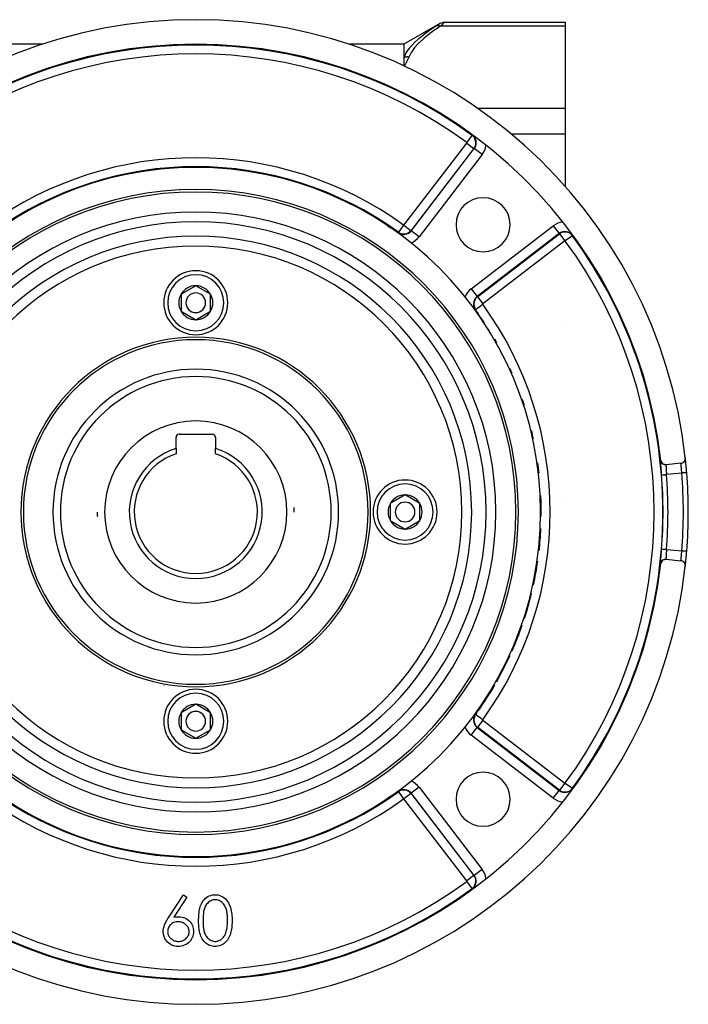
# Model space of a CAD drawing. Units: millimetres. Extents: x -362 to 574, y -381 to 381.
# Drawn here: x 227 to 362, y -100 to 100 of the extents above; entities that cross this region are included whole.
import ezdxf

# ---------------------------------------------------------------- set-up
doc = ezdxf.new("R2010")
doc.units = ezdxf.units.MM
doc.linetypes.add('DASHED', pattern=[9.652, 8.128, -1.524])
doc.layers.add('nevidi', color=4, linetype='DASHED')

msp = doc.modelspace()

# ---------------------------------------------------------------- linework, layer by layer
at = {"color": 2}
for p, q in [((311.77, 99.21), (304.48, 95)), ((312.79, 99.49), (337.25, 99.49)), ((337.25, 99.49), (337.25, 98.68)), ((337.25, 98.68), (337.25, 81.94)), ((231.04, 95), (220.29, 95)), ((304.48, 95), (293.46, 95)), ((304.48, 95), (304.48, 92.28)), ((304.49, 90.63), (304.49, 90.56)), ((304.5, 90.63), (304.5, 90.55)), ((304.51, 90.63), (304.5, 90.55)), ((304.52, 90.63), (304.51, 90.54)), ((304.54, 90.62), (304.52, 90.54)), ((304.55, 90.62), (304.53, 90.54)), ((304.56, 90.62), (304.54, 90.53)), ((304.57, 90.62), (304.54, 90.53)), ((304.58, 90.62), (304.55, 90.53)), ((304.6, 90.62), (304.56, 90.52)), ((304.61, 90.62), (304.57, 90.52)), ((304.62, 90.62), (304.57, 90.52)), ((304.48, 84.87), (304.48, 84.87)), ((337.25, 81.94), (337.25, 76.74)), ((318.36, 76.47), (318.36, 76.47)), ((337.25, 76.74), (337.25, 66.06)), ((259.75, 69.88), (259.75, 69.94)), ((259.75, 69.88), (259.75, 69.94)), ((259.75, 69.94), (259.75, 69.88)), ((264.75, 69.94), (264.75, 69.88)), ((264.75, 69.88), (264.75, 69.94)), ((264.75, 69.94), (264.75, 69.88)), ((260.29, 58.95), (260.28, 58.95)), ((304.48, 58.46), (304.48, 58.46)), ((304.56, 58.24), (304.56, 58.25)), ((305.49, 56.77), (305.49, 56.77)), ((305.94, 57.19), (305.95, 57.19)), ((337.25, 56.86), (337.25, 56.86)), ((262.25, 45.96), (259.25, 44.23)), ((259.25, 44.23), (259.25, 40.77)), ((265.25, 44.23), (262.25, 45.96)), ((265.25, 42.5), (265.25, 44.23)), ((265.25, 40.77), (265.25, 42.5)), ((259.25, 40.77), (262.25, 39.04)), ((262.25, 39.04), (265.25, 40.77)), ((319.07, 41.14), (319.07, 41.14)), ((321.32, 37.51), (321.33, 37.49)), ((321.33, 37.49), (321.34, 37.42)), ((321.33, 37.46), (321.34, 37.39)), ((258.25, 12.89), (258.25, 15.2)), ((258.85, 15.8), (265.65, 15.8)), ((266.25, 15.2), (266.25, 12.89)), ((258.25, 12.89), (258.25, 11.84)), ((266.25, 11.84), (266.25, 12.89)), ((360.75, 9.9), (357.76, 9.6)), ((304.75, 3.46), (301.75, 1.73)), ((307.75, 1.73), (304.75, 3.46)), ((332.14, 2.5), (332.15, 2.5)), ((332.14, 2.5), (332.15, 2.5)), ((332.15, 2.5), (332.14, 2.5)), ((337.2, 2.5), (337.2, 2.5)), ((337.2, 2.5), (337.2, 2.5)), ((337.2, 2.5), (337.2, 2.5)), ((301.75, 1.73), (301.75, -1.73)), ((307.75, 0), (307.75, 1.73)), ((307.75, -1.73), (307.75, 0)), ((301.75, -1.73), (304.75, -3.46)), ((304.75, -3.46), (307.75, -1.73)), ((332.15, -2.5), (332.14, -2.5)), ((332.14, -2.5), (332.15, -2.5)), ((332.15, -2.5), (332.14, -2.5)), ((357.76, -9.6), (360.75, -9.9)), ((319.19, -21.49), (319.19, -21.5)), ((255.8, -35.3), (255.79, -35.3)), ((262.25, -39.04), (259.25, -40.77)), ((265.25, -40.77), (262.25, -39.04)), ((259.25, -40.77), (259.25, -44.23)), ((265.25, -42.5), (265.25, -40.77)), ((319.07, -41.14), (319.07, -41.14)), ((265.25, -44.23), (265.25, -42.5)), ((259.25, -44.23), (262.25, -45.96)), ((262.25, -45.96), (265.25, -44.23)), ((338.79, -56.16), (338.85, -56.09)), ((259.75, -69.94), (259.75, -69.88)), ((259.75, -69.88), (259.75, -69.94)), ((259.75, -69.94), (259.75, -69.88)), ((264.75, -69.88), (264.75, -69.94)), ((264.75, -69.88), (264.75, -69.94)), ((264.75, -69.94), (264.75, -69.88)), ((256.77, -82.3), (259.75, -77.73)), ((259.75, -77.73), (260.44, -78.27)), ((318.36, -76.47), (318.36, -76.47)), ((260.44, -78.27), (257.8, -82.32)), ((259.75, -83.4), (259.75, -83.4)), ((259.75, -83.4), (259.75, -83.4)), ((259.75, -83.4), (259.75, -83.4)), ((259.75, -83.48), (259.75, -83.48)), ((259.75, -83.48), (259.75, -83.48)), ((259.75, -83.48), (259.75, -83.48)), ((259.75, -88.36), (259.75, -88.36)), ((259.75, -88.36), (259.75, -88.36)), ((259.75, -88.36), (259.75, -88.36))]:
    msp.add_line(p, q, dxfattribs=at)
for points in [[(311.79, 99.22), (311.97, 99.31), (312.17, 99.39), (312.37, 99.44), (312.58, 99.48), (312.79, 99.49)], [(304.48, 92.28), (304.48, 92.27), (304.48, 92.27), (304.48, 92.05), (304.48, 92.02), (304.48, 91.79), (304.48, 91.75), (304.48, 91.52), (304.48, 91.48), (304.48, 91.23), (304.48, 91.19), (304.48, 90.93), (304.48, 90.89), (304.48, 90.63)], [(300.56, 58.59), (300.64, 58.54), (300.78, 58.45), (300.89, 58.37), (300.97, 58.32)], [(300.97, 58.32), (301.2, 58.17), (301.23, 58.15), (301.48, 57.98), (301.73, 57.82), (301.74, 57.82), (301.98, 57.65), (302.13, 57.56), (302.22, 57.5), (302.45, 57.35), (302.46, 57.34), (302.68, 57.19), (302.72, 57.17), (302.88, 57.06), (302.9, 57.04), (302.96, 57.01), (303.12, 56.9), (303.18, 56.86), (303.33, 56.76), (303.34, 56.75)], [(338.82, 56.12), (338.8, 56.15), (338.79, 56.16)], [(319, 41.09), (319.07, 40.99), (319.07, 40.99), (319.21, 40.78), (319.21, 40.78), (319.36, 40.56), (319.37, 40.55), (319.5, 40.34), (319.51, 40.33), (319.53, 40.29), (319.66, 40.1), (319.72, 40), (319.81, 39.87), (319.96, 39.65), (319.97, 39.62), (320.14, 39.38), (320.25, 39.2), (320.3, 39.12), (320.47, 38.87), (320.64, 38.61), (320.67, 38.57), (320.81, 38.35), (320.84, 38.31)], [(320.84, -38.31), (320.78, -38.39), (320.67, -38.57), (320.62, -38.65), (320.45, -38.9), (320.28, -39.16), (320.25, -39.2), (320.11, -39.41), (319.96, -39.65), (319.95, -39.66), (319.79, -39.9), (319.72, -40), (319.64, -40.14), (319.53, -40.29), (319.5, -40.34), (319.48, -40.37), (319.37, -40.55), (319.34, -40.59), (319.21, -40.78), (319.19, -40.81), (319.07, -40.99), (319.05, -41.02), (319, -41.09)], [(303.34, -56.75), (303.27, -56.8), (303.18, -56.86), (303.06, -56.94), (302.96, -57.01), (302.88, -57.06), (302.84, -57.09), (302.72, -57.17), (302.62, -57.23), (302.45, -57.35), (302.39, -57.39), (302.15, -57.54), (302.13, -57.56), (301.91, -57.7), (301.73, -57.82), (301.66, -57.86), (301.41, -58.03), (301.2, -58.17), (301.15, -58.2), (300.97, -58.32)], [(300.97, -58.32), (300.89, -58.37), (300.78, -58.45), (300.64, -58.54), (300.56, -58.59)], [(262.83, -82.99), (262.83, -82.74), (262.83, -82.74), (262.84, -82.42), (262.84, -82.41), (262.85, -82.09), (262.85, -82.09), (262.85, -82.08), (262.87, -81.77), (262.87, -81.77), (262.88, -81.76), (262.91, -81.44), (262.91, -81.44), (262.95, -81.12), (262.95, -81.11), (263, -80.8), (263.01, -80.79), (263.08, -80.48), (263.08, -80.48), (263.17, -80.17), (263.17, -80.16), (263.28, -79.86), (263.28, -79.86), (263.41, -79.57), (263.41, -79.56), (263.56, -79.28), (263.57, -79.27), (263.74, -79.01), (263.74, -79), (263.94, -78.75), (263.95, -78.75), (264.17, -78.52), (264.17, -78.51), (264.42, -78.31), (264.42, -78.3), (264.69, -78.13), (264.7, -78.13), (264.98, -77.98), (264.99, -77.98), (265.28, -77.87), (265.29, -77.86), (265.6, -77.78), (265.61, -77.78), (265.92, -77.74), (265.93, -77.74), (266.17, -77.73)], [(266.17, -77.73), (266.44, -77.74), (266.44, -77.74), (266.78, -77.79), (266.78, -77.79), (267.11, -77.88), (267.12, -77.88), (267.12, -77.88), (267.42, -78), (267.43, -78), (267.43, -78.01), (267.73, -78.16), (267.74, -78.17), (268.01, -78.36), (268.02, -78.36), (268.27, -78.59), (268.28, -78.59), (268.5, -78.84), (268.51, -78.84), (268.71, -79.11), (268.71, -79.12), (268.89, -79.41), (268.9, -79.41), (269.05, -79.71), (269.05, -79.72), (269.18, -80.03), (269.19, -80.03), (269.3, -80.35), (269.3, -80.36), (269.39, -80.68), (269.39, -80.69), (269.46, -81.02), (269.46, -81.03), (269.52, -81.36), (269.52, -81.36), (269.56, -81.7), (269.56, -81.71), (269.56, -81.71), (269.59, -82.03), (269.59, -82.04), (269.59, -82.05), (269.61, -82.38), (269.61, -82.39), (269.62, -82.73), (269.62, -82.73), (269.62, -82.99)], [(266.2, -78.76), (266.03, -78.77), (266.02, -78.77), (265.8, -78.8), (265.79, -78.8), (265.57, -78.86), (265.56, -78.86), (265.35, -78.95), (265.35, -78.95), (265.15, -79.06), (265.14, -79.06), (264.95, -79.18), (264.94, -79.19), (264.77, -79.33), (264.76, -79.33), (264.6, -79.5), (264.6, -79.5), (264.45, -79.68), (264.45, -79.68), (264.32, -79.87), (264.32, -79.87), (264.21, -80.07), (264.21, -80.08), (264.11, -80.29), (264.11, -80.29), (264.02, -80.5), (264.02, -80.51), (263.95, -80.73), (263.95, -80.73), (263.9, -80.95), (263.9, -80.96), (263.85, -81.18), (263.85, -81.19), (263.82, -81.42), (263.82, -81.42), (263.79, -81.65), (263.79, -81.65), (263.77, -81.88), (263.77, -81.89), (263.75, -82.11), (263.75, -82.12), (263.74, -82.35), (263.74, -82.35), (263.73, -82.58), (263.73, -82.59), (263.72, -82.81), (263.72, -82.82), (263.72, -82.99)], [(268.72, -82.99), (268.72, -82.82), (268.72, -82.82), (268.72, -82.6), (268.72, -82.6), (268.71, -82.38), (268.71, -82.37), (268.69, -82.15), (268.69, -82.15), (268.67, -81.93), (268.67, -81.92), (268.65, -81.7), (268.65, -81.7), (268.62, -81.48), (268.61, -81.48), (268.58, -81.26), (268.57, -81.26), (268.53, -81.04), (268.53, -81.04), (268.47, -80.83), (268.47, -80.82), (268.4, -80.61), (268.4, -80.61), (268.32, -80.4), (268.32, -80.4), (268.23, -80.2), (268.23, -80.19), (268.13, -80), (268.13, -79.99), (268.02, -79.8), (268.02, -79.8), (267.89, -79.62), (267.89, -79.61), (267.74, -79.45), (267.74, -79.45), (267.58, -79.29), (267.58, -79.29), (267.4, -79.16), (267.4, -79.15), (267.21, -79.04), (267.21, -79.03), (267.01, -78.93), (267.01, -78.93), (266.8, -78.85), (266.8, -78.85), (266.59, -78.8), (266.58, -78.79), (266.36, -78.77), (266.36, -78.77), (266.2, -78.76)], [(255.65, -85.2), (255.66, -84.88), (255.67, -84.87), (255.72, -84.52), (255.72, -84.51), (255.81, -84.17), (255.81, -84.17), (255.92, -83.83), (255.93, -83.83), (256.06, -83.51), (256.07, -83.5), (256.23, -83.19), (256.23, -83.18), (256.4, -82.87), (256.41, -82.87), (256.59, -82.57), (256.59, -82.56), (256.77, -82.3)], [(258.65, -83.24), (258.46, -83.25), (258.46, -83.25), (258.24, -83.27), (258.24, -83.27), (258.03, -83.32), (258.02, -83.32), (257.81, -83.38), (257.81, -83.38), (257.61, -83.47), (257.61, -83.47), (257.42, -83.58), (257.42, -83.59), (257.25, -83.72), (257.24, -83.72), (257.09, -83.87), (257.08, -83.87), (256.94, -84.04), (256.94, -84.04), (256.82, -84.22), (256.82, -84.22), (256.72, -84.41), (256.71, -84.42), (256.64, -84.62), (256.63, -84.62), (256.58, -84.83), (256.58, -84.84), (256.55, -85.05), (256.55, -85.06), (256.54, -85.24)], [(257.8, -82.32), (258.31, -82.24), (258.33, -82.24), (258.83, -82.22)], [(260.9, -85.24), (260.9, -85.08), (260.9, -85.08), (260.87, -84.89), (260.87, -84.89), (260.87, -84.89), (260.83, -84.71), (260.83, -84.71), (260.83, -84.71), (260.77, -84.53), (260.77, -84.53), (260.68, -84.36), (260.68, -84.36), (260.58, -84.2), (260.58, -84.2), (260.46, -84.05), (260.46, -84.05), (260.33, -83.91), (260.33, -83.91), (260.19, -83.78), (260.19, -83.78), (260.04, -83.67), (260.04, -83.67), (259.88, -83.56), (259.88, -83.56), (259.72, -83.47), (259.71, -83.47), (259.54, -83.4), (259.54, -83.4), (259.36, -83.34), (259.36, -83.34), (259.18, -83.3), (259.17, -83.29), (259.17, -83.29), (259, -83.27), (258.99, -83.27), (258.98, -83.26), (258.8, -83.25), (258.8, -83.25), (258.65, -83.24)], [(258.83, -82.22), (259.1, -82.23), (259.11, -82.23), (259.42, -82.27), (259.42, -82.27), (259.73, -82.34), (259.73, -82.35), (260.03, -82.45), (260.03, -82.46), (260.31, -82.59), (260.32, -82.6), (260.58, -82.77), (260.58, -82.77), (260.83, -82.97), (260.83, -82.97), (261.05, -83.19), (261.06, -83.2), (261.25, -83.44), (261.26, -83.44), (261.43, -83.7), (261.43, -83.71), (261.57, -83.99), (261.57, -84), (261.68, -84.29), (261.68, -84.3), (261.75, -84.6), (261.75, -84.61), (261.79, -84.91), (261.79, -84.92), (261.8, -85.18)], [(266.17, -88.24), (265.95, -88.24), (265.94, -88.24), (265.65, -88.2), (265.65, -88.2), (265.36, -88.14), (265.36, -88.13), (265.08, -88.04), (265.07, -88.04), (264.81, -87.92), (264.8, -87.91), (264.55, -87.76), (264.55, -87.76), (264.31, -87.59), (264.31, -87.58), (264.09, -87.39), (264.09, -87.38), (263.89, -87.17), (263.89, -87.16), (263.71, -86.93), (263.71, -86.92), (263.55, -86.68), (263.55, -86.67), (263.41, -86.41), (263.41, -86.41), (263.29, -86.14), (263.29, -86.14), (263.19, -85.86), (263.19, -85.86), (263.1, -85.58), (263.1, -85.57), (263.03, -85.29), (263.03, -85.28), (262.98, -84.99), (262.97, -84.99), (262.93, -84.7), (262.93, -84.69), (262.89, -84.4), (262.89, -84.4), (262.89, -84.39), (262.87, -84.11), (262.87, -84.11), (262.87, -84.1), (262.85, -83.81), (262.85, -83.8), (262.83, -83.51), (262.83, -83.5), (262.83, -83.21), (262.83, -83.21), (262.83, -82.99)], [(263.72, -82.99), (263.72, -83.14), (263.72, -83.15), (263.73, -83.36), (263.73, -83.36), (263.73, -83.58), (263.73, -83.58), (263.75, -83.79), (263.75, -83.8), (263.75, -83.8), (263.76, -84), (263.76, -84.01), (263.76, -84.01), (263.78, -84.22), (263.78, -84.23), (263.8, -84.44), (263.8, -84.44), (263.83, -84.65), (263.83, -84.65), (263.87, -84.86), (263.87, -84.87), (263.91, -85.07), (263.91, -85.08), (263.96, -85.28), (263.96, -85.29), (264.03, -85.49), (264.03, -85.49), (264.11, -85.69), (264.11, -85.69), (264.2, -85.89), (264.2, -85.89), (264.3, -86.08), (264.3, -86.08), (264.42, -86.26), (264.42, -86.26), (264.55, -86.43), (264.56, -86.43), (264.7, -86.58), (264.7, -86.59), (264.86, -86.73), (264.87, -86.73), (265.04, -86.85), (265.04, -86.86), (265.22, -86.96), (265.23, -86.97), (265.42, -87.06), (265.42, -87.06), (265.62, -87.13), (265.63, -87.13), (265.83, -87.18), (265.84, -87.18), (266.04, -87.21), (266.05, -87.21), (266.2, -87.22)], [(269.62, -82.99), (269.62, -83.21), (269.62, -83.22), (269.61, -83.52), (269.61, -83.52), (269.61, -83.53), (269.6, -83.81), (269.6, -83.82), (269.6, -83.82), (269.58, -84.11), (269.58, -84.12), (269.55, -84.41), (269.54, -84.42), (269.51, -84.71), (269.5, -84.72), (269.45, -85.01), (269.45, -85.01), (269.39, -85.3), (269.39, -85.31), (269.31, -85.59), (269.31, -85.6), (269.22, -85.87), (269.21, -85.88), (269.1, -86.15), (269.1, -86.16), (268.97, -86.42), (268.97, -86.43), (268.83, -86.69), (268.82, -86.69), (268.66, -86.94), (268.66, -86.94), (268.48, -87.17), (268.47, -87.18), (268.27, -87.39), (268.27, -87.4), (268.05, -87.59), (268.04, -87.59), (267.8, -87.76), (267.8, -87.77), (267.54, -87.92), (267.54, -87.92), (267.27, -88.04), (267.26, -88.04), (266.98, -88.14), (266.98, -88.14), (266.97, -88.14), (266.71, -88.2), (266.69, -88.2), (266.68, -88.2), (266.39, -88.24), (266.39, -88.24), (266.17, -88.24)], [(268.35, -85.5), (268.52, -84.9), (268.53, -84.89), (268.64, -84.26), (268.64, -84.25), (268.71, -83.61), (268.71, -83.6), (268.72, -82.99)], [(258.68, -88.24), (258.38, -88.23), (258.37, -88.23), (258.36, -88.23), (258.04, -88.18), (258.03, -88.18), (258.03, -88.18), (257.7, -88.09), (257.69, -88.09), (257.37, -87.96), (257.37, -87.96), (257.06, -87.8), (257.06, -87.79), (256.78, -87.6), (256.77, -87.59), (256.52, -87.37), (256.51, -87.36), (256.29, -87.1), (256.28, -87.1), (256.09, -86.81), (256.09, -86.81), (255.93, -86.5), (255.93, -86.5), (255.8, -86.18), (255.8, -86.17), (255.71, -85.84), (255.71, -85.83), (255.71, -85.83), (255.67, -85.52), (255.66, -85.5), (255.66, -85.49), (255.65, -85.2)], [(256.54, -85.24), (256.55, -85.38), (256.55, -85.38), (256.57, -85.55), (256.57, -85.55), (256.57, -85.56), (256.61, -85.72), (256.61, -85.72), (256.61, -85.73), (256.66, -85.89), (256.66, -85.89), (256.73, -86.05), (256.73, -86.06), (256.82, -86.21), (256.82, -86.21), (256.92, -86.35), (256.92, -86.35), (257.03, -86.49), (257.03, -86.49), (257.15, -86.61), (257.16, -86.61), (257.29, -86.73), (257.29, -86.73), (257.43, -86.83), (257.43, -86.84), (257.58, -86.93), (257.58, -86.93), (257.73, -87.01), (257.74, -87.01), (257.9, -87.08), (257.9, -87.08), (258.06, -87.13), (258.07, -87.13), (258.23, -87.17), (258.24, -87.17), (258.41, -87.2), (258.41, -87.2), (258.58, -87.21), (258.59, -87.21), (258.72, -87.22)], [(261.8, -85.18), (261.79, -85.46), (261.79, -85.47), (261.75, -85.79), (261.75, -85.8), (261.67, -86.11), (261.67, -86.12), (261.56, -86.43), (261.55, -86.43), (261.41, -86.72), (261.4, -86.73), (261.23, -87), (261.22, -87.01), (261.01, -87.26), (261.01, -87.26), (260.77, -87.49), (260.77, -87.49), (260.51, -87.69), (260.5, -87.69), (260.22, -87.86), (260.22, -87.86), (259.92, -88), (259.91, -88), (259.61, -88.11), (259.6, -88.11), (259.28, -88.19), (259.28, -88.19), (258.95, -88.23), (258.95, -88.23), (258.68, -88.24)], [(258.72, -87.22), (258.9, -87.21), (258.9, -87.21), (259.11, -87.19), (259.11, -87.19), (259.31, -87.15), (259.32, -87.15), (259.51, -87.09), (259.52, -87.09), (259.71, -87.01), (259.71, -87.01), (259.89, -86.92), (259.89, -86.91), (260.07, -86.8), (260.07, -86.8), (260.23, -86.67), (260.23, -86.67), (260.38, -86.53), (260.38, -86.52), (260.52, -86.37), (260.52, -86.36), (260.64, -86.2), (260.64, -86.19), (260.74, -86.01), (260.74, -86.01), (260.81, -85.82), (260.82, -85.81), (260.82, -85.81), (260.87, -85.62), (260.87, -85.62), (260.87, -85.61), (260.9, -85.41), (260.9, -85.4), (260.9, -85.24)], [(266.2, -87.22), (266.37, -87.21), (266.37, -87.21), (266.57, -87.19), (266.57, -87.19), (266.76, -87.14), (266.77, -87.14), (266.95, -87.07), (266.96, -87.07), (267.13, -86.99), (267.14, -86.99), (267.31, -86.89), (267.31, -86.89), (267.47, -86.78), (267.48, -86.78), (267.63, -86.65), (267.63, -86.65), (267.77, -86.51), (267.77, -86.51), (267.9, -86.36), (267.9, -86.35), (268.01, -86.19), (268.02, -86.19), (268.12, -86.02), (268.12, -86.02), (268.21, -85.84), (268.21, -85.84), (268.29, -85.66), (268.29, -85.66), (268.35, -85.5)]]:
    msp.add_lwpolyline(points, dxfattribs=at)
for centre, radius, start, end in [((262.25, 0), 100, 6.3179, 173.6821), ((262.25, 0), 95, 6.336, 173.664), ((262.25, 0), 94.85, 53.7323, 126.2677), ((262.25, 0), 70, 0, 180), ((262.25, 0), 65.5, 0, 180), ((262.25, 0), 65, 0, 180), ((320.59, 58.34), 5.5, 0, 180), ((320.59, 58.34), 5.5, 180, 0), ((304.48, 58.32), 1.93, 233.7468, 322.5), ((304.48, 58.32), 1.93, 234.0918, 322.5), ((304.48, 58.32), 1.85, 234.0918, 322.5), ((337.23, 55.02), 1.93, 35.9886, 127.5), ((337.23, 55.02), 1.93, 36.2677, 127.5), ((262.25, 42.5), 6.5, 0, 180), ((262.25, 42.5), 3.46, 150, 210), ((262.25, 42.5), 3.46, 90, 150), ((262.25, 42.5), 2, 0, 180), ((262.25, 42.5), 3.46, 30, 90), ((262.25, 42.5), 3.46, 0, 30), ((262.25, 42.5), 6.5, 180, 360), ((262.25, 42.5), 2, 180, 360), ((262.25, 42.5), 3.46, 330, 0), ((262.25, 42.5), 3.46, 210, 270), ((262.25, 42.5), 3.46, 270, 330), ((262.25, 0), 70.15, 35.1698, 35.4537), ((262.25, 0), 35.5, 0, 180), ((262.25, 0), 35, 0, 180), ((262.25, 0), 70.15, 29.4313, 29.9993), ((262.25, 0), 70.15, 23.6926, 24.545), ((262.25, 0), 27.5, 0, 180), ((262.25, 0), 70.15, 17.9541, 19.0906), ((262.25, 0), 70.15, 12.2156, 13.6361), ((258.85, 15.2), 0.6, 90, 180), ((265.65, 15.2), 0.6, 0, 90), ((262.25, 0), 13.5, 107.2353, 270), ((262.25, 0), 13.5, 270, 72.7647), ((262.25, 0), 12.5, 108.6629, 270), ((262.25, 0), 12.5, 270, 71.3371), ((357.66, 10.59), 1, 186.336, 275.7392), ((360.65, 10.89), 1, 275.7392, 0), ((262.25, 0), 100, 4.5816, 6.314), ((360.65, 10.89), 1, 0, 6.3179), ((262.25, 0), 70.15, 6.477, 8.1816), ((304.75, 0), 6.5, 0, 180), ((262.25, 0), 100, 0, 4.5816), ((304.75, 0), 3.46, 90, 150), ((304.75, 0), 2, 0, 180), ((304.75, 0), 3.46, 30, 90), ((262.25, 0), 70.15, 0, 2.7272), ((262.25, 0), 70, 180, 0), ((262.25, 0), 65.5, 180, 0), ((262.25, 0), 65, 180, 0), ((262.25, 0), 35.5, 180, 0), ((262.25, 0), 35, 180, 0), ((262.25, 0), 27.5, 180, 0), ((262.25, 0), 20, 180, 182.6), ((262.25, 0), 20, 0, 2.6), ((304.75, 0), 6.5, 180, 360), ((304.75, 0), 3.46, 150, 210), ((304.75, 0), 2, 180, 360), ((304.75, 0), 3.46, 0, 30), ((304.75, 0), 3.46, 330, 360), ((262.25, 0), 70.15, 359.2615, 0), ((262.25, 0), 100, 355.4184, 0), ((304.75, 0), 3.46, 210, 270), ((304.75, 0), 3.46, 270, 330), ((262.25, 0), 70.15, 353.523, 357.2728), ((262.25, 0), 100, 353.6861, 355.4184), ((262.25, 0), 70.15, 347.7844, 351.8184), ((357.66, -10.59), 1, 84.2608, 173.664), ((360.65, -10.89), 1, 0, 84.2608), ((262.25, 0), 100, 186.3179, 353.6821), ((262.25, 0), 95, 186.336, 353.664), ((360.65, -10.89), 1, 353.6821, 0), ((262.25, 0), 70.15, 342.0459, 346.3639), ((262.25, 0), 70.15, 336.3074, 340.9094), ((262.25, 0), 70.15, 330.5687, 335.455), ((262.25, -42.5), 6.5, 0, 180), ((262.25, 0), 70.15, 324.8302, 330.0007), ((262.25, -42.5), 3.46, 90, 150), ((262.25, -42.5), 3.46, 30, 90), ((262.25, -42.5), 3.46, 150, 210), ((262.25, -42.5), 2, 0, 180), ((262.25, -42.5), 3.46, 0, 30), ((262.25, 0), 70.15, 324.0918, 324.5463), ((262.25, -42.5), 6.5, 180, 360), ((262.25, -42.5), 2, 180, 0), ((262.25, -42.5), 3.46, 330, 0), ((262.25, -42.5), 3.46, 210, 270), ((262.25, -42.5), 3.46, 270, 330), ((320.59, -58.34), 5.5, 0, 180), ((337.23, -55.02), 1.85, 232.5, 323.7323), ((320.59, -58.34), 5.5, 180, 0), ((262.25, 0), 94.85, 233.7323, 306.2677)]:
    msp.add_arc(centre, radius, start, end, dxfattribs=at)
at = {"layer": 'nevidi', "color": 7, "linetype": 'Continuous'}
for p, q in [((311.75, 99.2), (311.78, 99.21)), ((337.25, 98.68), (311.95, 98.68)), ((312.79, 99.49), (312.78, 99.48)), ((309.73, 82.02), (309.72, 82.03)), ((311.05, 81.27), (311.05, 81.27)), ((312.75, 80.28), (312.75, 80.28)), ((337.25, 81.94), (319.46, 81.94)), ((317.3, 75.02), (318.36, 76.47)), ((317.96, 76.74), (317.96, 76.74)), ((318.36, 76.47), (318.4, 76.53)), ((337.25, 76.74), (326.29, 76.74)), ((304.52, 58.29), (317.31, 74.95)), ((317.31, 74.95), (318.73, 73.86)), ((318.73, 73.86), (305.95, 57.19)), ((306.01, 57.14), (318.8, 73.81)), ((320.38, 72.59), (307.6, 55.92)), ((318.73, 73.86), (318.8, 73.81)), ((320.38, 72.59), (318.8, 73.81)), ((246.9, 68.6), (246.9, 68.6)), ((304.45, 58.27), (303.39, 56.82)), ((304.41, 58.46), (304.41, 58.45)), ((304.52, 58.29), (305.94, 57.19)), ((318.17, 45.35), (334.84, 58.13)), ((334.84, 58.13), (336.06, 56.55)), ((303.39, 56.82), (303.34, 56.75)), ((305.95, 57.19), (306.01, 57.14)), ((307.6, 55.92), (306.01, 57.14)), ((336.06, 56.55), (319.39, 43.76)), ((319.44, 43.7), (336.11, 56.48)), ((336.11, 56.48), (336.06, 56.55)), ((336.11, 56.48), (337.2, 55.06)), ((338.72, 56.11), (337.27, 55.05)), ((338.72, 56.11), (338.79, 56.16)), ((337.2, 55.06), (320.54, 42.27)), ((318.17, 45.35), (319.39, 43.76)), ((318.85, 42.92), (318.85, 42.92)), ((319.07, 41.14), (320.52, 42.2)), ((319.44, 43.7), (319.39, 43.76)), ((319.44, 43.7), (320.54, 42.27)), ((319.07, 41.14), (319, 41.09)), ((337.24, 38.06), (337.24, 38.06)), ((321.11, 37.91), (321.11, 37.91)), ((321.12, 37.88), (321.12, 37.89)), ((321.51, 37.12), (321.54, 37.12)), ((328.92, 21.32), (328.91, 21.32)), ((360.93, 7.91), (357.83, 7.6)), ((327.19, 0.55), (327.19, 0.55)), ((357.83, -7.6), (360.93, -7.91)), ((319.07, -41.14), (319, -41.09)), ((320.52, -42.2), (319.07, -41.14)), ((318.17, -45.35), (319.39, -43.76)), ((319.44, -43.7), (319.39, -43.76)), ((319.39, -43.76), (336.06, -56.55)), ((320.54, -42.27), (319.44, -43.7)), ((336.11, -56.48), (319.44, -43.7)), ((320.54, -42.27), (337.2, -55.06)), ((334.84, -58.13), (318.17, -45.35)), ((307.6, -55.92), (306.01, -57.14)), ((307.6, -55.92), (320.38, -72.59)), ((337.2, -55.06), (336.11, -56.48)), ((337.27, -55.05), (338.72, -56.11)), ((303.39, -56.82), (303.34, -56.75)), ((303.39, -56.82), (304.45, -58.27)), ((305.95, -57.19), (304.52, -58.29)), ((305.95, -57.19), (306.01, -57.14)), ((305.95, -57.19), (318.73, -73.86)), ((318.8, -73.81), (306.01, -57.14)), ((334.84, -58.13), (336.06, -56.55)), ((336.11, -56.48), (336.06, -56.55)), ((338.72, -56.11), (338.79, -56.16)), ((317.31, -74.95), (304.52, -58.29)), ((318.73, -73.86), (317.31, -74.95)), ((318.73, -73.86), (318.8, -73.81)), ((320.38, -72.59), (318.8, -73.81)), ((318.36, -76.47), (317.3, -75.02)), ((318.36, -76.47), (318.4, -76.53))]:
    msp.add_line(p, q, dxfattribs=at)
for points in [[(304.48, 92.28), (304.95, 93.2), (304.98, 93.26), (305.65, 94.22), (305.69, 94.27), (305.81, 94.41), (306.5, 95.18), (306.55, 95.23), (307.47, 96.11), (307.53, 96.16), (308.54, 96.99), (308.55, 97), (308.62, 97.05), (309.73, 97.86), (309.79, 97.91), (310.95, 98.68)], [(311.95, 98.68), (310.86, 97.96), (310.79, 97.91), (309.68, 97.11), (309.62, 97.06), (308.59, 96.23), (308.53, 96.19), (307.6, 95.33), (307.55, 95.28), (306.74, 94.39), (306.69, 94.34), (306.02, 93.41), (305.98, 93.36), (305.48, 92.42)], [(310.95, 98.68), (311.04, 98.74), (311.05, 98.74), (311.17, 98.82), (311.17, 98.82), (311.28, 98.89), (311.29, 98.9), (311.39, 98.96), (311.4, 98.97), (311.49, 99.03), (311.49, 99.03), (311.57, 99.08), (311.58, 99.08), (311.65, 99.13), (311.65, 99.13), (311.71, 99.17), (311.71, 99.17), (311.75, 99.19)], [(311.95, 98.68), (311.91, 98.7), (311.76, 98.74), (311.74, 98.75), (311.69, 98.76), (311.54, 98.78), (311.53, 98.78), (311.48, 98.79), (311.33, 98.79), (311.32, 98.78), (311.27, 98.78), (311.14, 98.75), (311.12, 98.75), (311.08, 98.73), (310.96, 98.68), (310.95, 98.68)], [(312.78, 99.48), (312.75, 99.45), (312.75, 99.45), (312.73, 99.43), (312.71, 99.41), (312.71, 99.41), (312.65, 99.36), (312.65, 99.36), (312.58, 99.29), (312.58, 99.29), (312.56, 99.27), (312.5, 99.21), (312.49, 99.2), (312.4, 99.11), (312.4, 99.11), (312.29, 99.01), (312.29, 99.01), (312.28, 99), (312.18, 98.9), (312.17, 98.9), (312.06, 98.78), (312.05, 98.78), (311.95, 98.68)], [(305.48, 92.42), (305.47, 92.42), (305.41, 92.42), (305.41, 92.42), (305.33, 92.43), (305.33, 92.43), (305.28, 92.43), (305.26, 92.43), (305.25, 92.43), (305.24, 92.43), (305.17, 92.43), (305.16, 92.43), (305.09, 92.43), (305.08, 92.43), (305.07, 92.42), (305.05, 92.42), (305.01, 92.42), (305, 92.42), (304.93, 92.41), (304.92, 92.41), (304.86, 92.4), (304.85, 92.39), (304.84, 92.39), (304.84, 92.39), (304.77, 92.38), (304.77, 92.38), (304.69, 92.36), (304.69, 92.36), (304.66, 92.35), (304.64, 92.34), (304.62, 92.34), (304.61, 92.33), (304.55, 92.31), (304.54, 92.31), (304.48, 92.28)], [(305.48, 92.42), (305.37, 92.18), (305.35, 92.14), (305.23, 91.87), (305.21, 91.83), (305.09, 91.57), (305.07, 91.53), (304.95, 91.26), (304.93, 91.22), (304.8, 90.96), (304.78, 90.92), (304.65, 90.66), (304.63, 90.62), (304.58, 90.51)], [(321.11, 37.92), (321.11, 37.92), (321.11, 37.93)], [(321.22, 37.58), (321.26, 37.6), (321.26, 37.61)], [(321.5, 37.34), (321.5, 37.34), (321.49, 37.33)], [(321.5, 37.22), (321.5, 37.21), (321.51, 37.2), (321.51, 37.18), (321.51, 37.18), (321.52, 37.16), (321.52, 37.16), (321.53, 37.14), (321.54, 37.14), (321.54, 37.12)], [(321.54, 37.12), (321.55, 37.11), (321.79, 36.71), (321.84, 36.63), (322.08, 36.22)], [(356.83, 7.52), (356.82, 7.68), (356.81, 7.72), (356.8, 7.93), (356.8, 7.96), (356.78, 8.17), (356.78, 8.21), (356.76, 8.42), (356.76, 8.45), (356.74, 8.65), (356.74, 8.68), (356.72, 8.88), (356.72, 8.91), (356.71, 9.09), (356.71, 9.12), (356.69, 9.3), (356.69, 9.33), (356.68, 9.49), (356.68, 9.52), (356.67, 9.67), (356.67, 9.7), (356.66, 9.84), (356.66, 9.86), (356.65, 9.98), (356.65, 10), (356.64, 10.11), (356.64, 10.13), (356.64, 10.23), (356.64, 10.24), (356.64, 10.32), (356.64, 10.33), (356.64, 10.39), (356.64, 10.4), (356.64, 10.44), (356.64, 10.45), (356.65, 10.47), (356.65, 10.48), (356.65, 10.48)], [(356.65, 10.48), (356.66, 10.48), (356.66, 10.48), (356.67, 10.48), (356.67, 10.48)], [(357.72, 9.6), (357.67, 9.59), (357.64, 9.59), (357.64, 9.59), (357.54, 9.6), (357.52, 9.6), (357.52, 9.6), (357.42, 9.62), (357.4, 9.62), (357.4, 9.63), (357.31, 9.65), (357.28, 9.66), (357.28, 9.66), (357.19, 9.7), (357.17, 9.71), (357.17, 9.72), (357.09, 9.76), (357.07, 9.78), (357.07, 9.78), (356.99, 9.84), (356.97, 9.86), (356.97, 9.86), (356.9, 9.92), (356.89, 9.94), (356.89, 9.94), (356.89, 9.95), (356.83, 10.02), (356.81, 10.04), (356.81, 10.04), (356.76, 10.13), (356.75, 10.15), (356.75, 10.15), (356.71, 10.24), (356.7, 10.26), (356.7, 10.26), (356.7, 10.26), (356.68, 10.35), (356.67, 10.38), (356.67, 10.38), (356.65, 10.47), (356.65, 10.48)], [(357.75, 9.6), (357.74, 9.59), (357.74, 9.59), (357.73, 9.58), (357.73, 9.58), (357.73, 9.57), (357.73, 9.55), (357.73, 9.54), (357.73, 9.52), (357.73, 9.5), (357.73, 9.49), (357.72, 9.44), (357.72, 9.43), (357.72, 9.43), (357.72, 9.37), (357.72, 9.36), (357.73, 9.31), (357.73, 9.29), (357.73, 9.27), (357.73, 9.19), (357.73, 9.18), (357.73, 9.16), (357.73, 9.08), (357.73, 9.07), (357.74, 8.98), (357.74, 8.96), (357.74, 8.95), (357.75, 8.84), (357.75, 8.82), (357.75, 8.77), (357.75, 8.7), (357.76, 8.68), (357.76, 8.56), (357.76, 8.55), (357.76, 8.54), (357.77, 8.41), (357.77, 8.38), (357.78, 8.3), (357.78, 8.25), (357.78, 8.23), (357.79, 8.09), (357.8, 8.06), (357.8, 8.05), (357.8, 7.92), (357.81, 7.9), (357.81, 7.78), (357.82, 7.75), (357.82, 7.73), (357.83, 7.6)], [(360.93, 7.91), (360.93, 8.02), (360.92, 8.04), (360.92, 8.1), (360.91, 8.19), (360.91, 8.21), (360.9, 8.36), (360.9, 8.36), (360.9, 8.38), (360.89, 8.52), (360.88, 8.54), (360.88, 8.62), (360.87, 8.68), (360.87, 8.7), (360.86, 8.83), (360.86, 8.85), (360.86, 8.86), (360.85, 8.97), (360.84, 8.99), (360.84, 9.08), (360.83, 9.11), (360.83, 9.13), (360.82, 9.24), (360.82, 9.26), (360.82, 9.29), (360.81, 9.36), (360.81, 9.38), (360.8, 9.47), (360.8, 9.47), (360.79, 9.48), (360.79, 9.57), (360.78, 9.58), (360.78, 9.62), (360.78, 9.66), (360.78, 9.67), (360.77, 9.73), (360.77, 9.74), (360.77, 9.74), (360.76, 9.79), (360.76, 9.8), (360.76, 9.83), (360.76, 9.84), (360.76, 9.84), (360.75, 9.87), (360.75, 9.88), (360.75, 9.88), (360.75, 9.89), (360.75, 9.89), (360.75, 9.9)], [(356.83, 7.52), (356.83, 7.52), (356.84, 7.52), (356.84, 7.52), (356.85, 7.52), (356.86, 7.52), (356.86, 7.52), (356.89, 7.52), (356.89, 7.52), (356.9, 7.52), (356.94, 7.53), (356.94, 7.53), (356.95, 7.53), (357, 7.53), (357.01, 7.53), (357.02, 7.53), (357.08, 7.54), (357.09, 7.54), (357.09, 7.54), (357.16, 7.54), (357.18, 7.54), (357.18, 7.54), (357.25, 7.55), (357.27, 7.55), (357.29, 7.55), (357.36, 7.56), (357.38, 7.56), (357.4, 7.56), (357.47, 7.57), (357.49, 7.57), (357.53, 7.57), (357.58, 7.58), (357.61, 7.58), (357.65, 7.58), (357.7, 7.59), (357.72, 7.59), (357.78, 7.59), (357.82, 7.6), (357.83, 7.6)], [(361.93, 7.99), (361.93, 7.99), (361.93, 7.99), (361.92, 7.99), (361.92, 7.99), (361.91, 7.99), (361.9, 7.99), (361.89, 7.98), (361.87, 7.98), (361.86, 7.98), (361.85, 7.98), (361.81, 7.98), (361.8, 7.98), (361.79, 7.98), (361.74, 7.97), (361.73, 7.97), (361.71, 7.97), (361.66, 7.97), (361.64, 7.96), (361.62, 7.96), (361.56, 7.96), (361.54, 7.96), (361.52, 7.95), (361.45, 7.95), (361.43, 7.95), (361.4, 7.95), (361.33, 7.94), (361.31, 7.94), (361.28, 7.94), (361.2, 7.93), (361.18, 7.93), (361.15, 7.93), (361.07, 7.92), (361.05, 7.92), (361.02, 7.92), (360.94, 7.91), (360.93, 7.91)], [(356.65, -10.48), (356.65, -10.48), (356.65, -10.48), (356.64, -10.45), (356.64, -10.45), (356.64, -10.41), (356.64, -10.4), (356.64, -10.34), (356.64, -10.33), (356.64, -10.25), (356.64, -10.24), (356.64, -10.15), (356.64, -10.13), (356.65, -10.02), (356.65, -10), (356.66, -9.88), (356.66, -9.86), (356.66, -9.72), (356.67, -9.7), (356.68, -9.55), (356.68, -9.52), (356.69, -9.36), (356.69, -9.33), (356.7, -9.15), (356.71, -9.12), (356.72, -8.94), (356.72, -8.91), (356.74, -8.71), (356.74, -8.68), (356.75, -8.48), (356.76, -8.45), (356.77, -8.24), (356.78, -8.21), (356.79, -8), (356.8, -7.96), (356.81, -7.75), (356.81, -7.71), (356.83, -7.52)], [(356.83, -7.52), (356.83, -7.52), (356.83, -7.52), (356.84, -7.52), (356.84, -7.52), (356.85, -7.52), (356.86, -7.52), (356.87, -7.52), (356.89, -7.52), (356.9, -7.52), (356.91, -7.52), (356.94, -7.53), (356.95, -7.53), (356.96, -7.53), (357.01, -7.53), (357.02, -7.53), (357.03, -7.53), (357.09, -7.54), (357.09, -7.54), (357.11, -7.54), (357.18, -7.54), (357.18, -7.54), (357.2, -7.55), (357.27, -7.55), (357.29, -7.55), (357.3, -7.55), (357.38, -7.56), (357.4, -7.56), (357.4, -7.56), (357.49, -7.57), (357.51, -7.57), (357.53, -7.57), (357.61, -7.58), (357.63, -7.58), (357.65, -7.58), (357.72, -7.59), (357.75, -7.59), (357.78, -7.59), (357.83, -7.6)], [(357.83, -7.6), (357.82, -7.71), (357.82, -7.73), (357.81, -7.78), (357.81, -7.87), (357.81, -7.9), (357.8, -8.04), (357.8, -8.05), (357.8, -8.06), (357.79, -8.2), (357.78, -8.22), (357.78, -8.3), (357.78, -8.36), (357.77, -8.38), (357.77, -8.51), (357.76, -8.53), (357.76, -8.55), (357.76, -8.66), (357.76, -8.68), (357.75, -8.77), (357.75, -8.8), (357.75, -8.82), (357.74, -8.93), (357.74, -8.95), (357.74, -8.98), (357.73, -9.05), (357.73, -9.07), (357.73, -9.16), (357.73, -9.16), (357.73, -9.18), (357.73, -9.26), (357.73, -9.27), (357.73, -9.31), (357.72, -9.35), (357.72, -9.36), (357.72, -9.42), (357.72, -9.43), (357.72, -9.43), (357.73, -9.49), (357.73, -9.49), (357.73, -9.52), (357.73, -9.53), (357.73, -9.54), (357.73, -9.57), (357.73, -9.57), (357.73, -9.58), (357.74, -9.59), (357.74, -9.59), (357.75, -9.6)], [(360.75, -9.9), (360.75, -9.9), (360.75, -9.89), (360.75, -9.88), (360.75, -9.88), (360.75, -9.88), (360.75, -9.85), (360.76, -9.84), (360.76, -9.83), (360.76, -9.8), (360.76, -9.8), (360.77, -9.75), (360.77, -9.74), (360.77, -9.74), (360.77, -9.68), (360.78, -9.67), (360.78, -9.62), (360.78, -9.59), (360.78, -9.58), (360.79, -9.5), (360.8, -9.48), (360.8, -9.47), (360.8, -9.39), (360.81, -9.37), (360.82, -9.29), (360.82, -9.27), (360.82, -9.26), (360.83, -9.14), (360.83, -9.13), (360.84, -9.08), (360.84, -9.01), (360.84, -8.99), (360.86, -8.86), (360.86, -8.86), (360.86, -8.85), (360.87, -8.71), (360.87, -8.69), (360.88, -8.62), (360.88, -8.56), (360.89, -8.54), (360.9, -8.4), (360.9, -8.37), (360.9, -8.36), (360.91, -8.23), (360.91, -8.21), (360.92, -8.1), (360.92, -8.06), (360.92, -8.04), (360.93, -7.91)], [(361.93, -7.99), (361.93, -7.99), (361.92, -7.99), (361.92, -7.99), (361.91, -7.99), (361.9, -7.99), (361.89, -7.98), (361.87, -7.98), (361.86, -7.98), (361.84, -7.98), (361.81, -7.98), (361.8, -7.98), (361.77, -7.98), (361.74, -7.97), (361.73, -7.97), (361.69, -7.97), (361.66, -7.97), (361.64, -7.96), (361.6, -7.96), (361.56, -7.96), (361.54, -7.96), (361.49, -7.95), (361.45, -7.95), (361.43, -7.95), (361.38, -7.94), (361.33, -7.94), (361.31, -7.94), (361.26, -7.93), (361.21, -7.93), (361.18, -7.93), (361.13, -7.92), (361.08, -7.92), (361.05, -7.92), (360.99, -7.91), (360.94, -7.91), (360.93, -7.91)], [(356.65, -10.48), (356.67, -10.4), (356.67, -10.38), (356.67, -10.38), (356.7, -10.28), (356.7, -10.26), (356.7, -10.26), (356.71, -10.26), (356.74, -10.17), (356.75, -10.15), (356.75, -10.15), (356.8, -10.06), (356.81, -10.04), (356.82, -10.04), (356.87, -9.96), (356.89, -9.94), (356.89, -9.94), (356.89, -9.94), (356.95, -9.87), (356.97, -9.86), (356.97, -9.85), (357.05, -9.79), (357.07, -9.78), (357.07, -9.78), (357.15, -9.73), (357.17, -9.71), (357.17, -9.71), (357.26, -9.67), (357.28, -9.66), (357.29, -9.66), (357.38, -9.63), (357.4, -9.62), (357.4, -9.62), (357.49, -9.61), (357.52, -9.6), (357.52, -9.6), (357.62, -9.59), (357.64, -9.59), (357.64, -9.59), (357.72, -9.6)], [(356.67, -10.48), (356.66, -10.48), (356.66, -10.48), (356.65, -10.48), (356.65, -10.48)]]:
    msp.add_lwpolyline(points, dxfattribs=at)
for centre, radius, start, end in [((262.25, 0), 93.05, 53.7323, 126.2677), ((317.27, 74.98), 1.85, 0, 53.7323), ((317.27, 74.98), 1.93, 0, 49.2512), ((317.27, 74.98), 0.0522, 0, 53.7323), ((317.27, 74.98), 0.0522, 322.5, 0), ((317.27, 74.98), 1.85, 322.5, 0), ((317.27, 74.98), 1.93, 322.5, 0), ((317.27, 74.98), 3.93, 322.5, 352.9585), ((262.25, 0), 71.95, 54.0918, 125.9082), ((262.25, 0), 70.15, 54.0918, 125.9082), ((262.25, 0), 60.93, 0, 180), ((262.25, 0), 58.94, 0, 180), ((304.48, 58.32), 0.0522, 234.0918, 322.5), ((337.23, 55.02), 3.93, 97.3183, 127.5), ((262.25, 0), 56.02, 0, 180), ((337.23, 55.02), 1.85, 36.2677, 127.5), ((262.25, 0), 94.85, 0, 36.2677), ((262.25, 0), 54.03, 0, 180), ((304.48, 58.32), 3.93, 292.1563, 322.5), ((337.23, 55.02), 0.0522, 36.2677, 127.5), ((262.25, 0), 93.05, 323.7323, 36.2677), ((262.25, 42.5), 5.7, 0, 180), ((320.57, 42.23), 3.93, 127.5, 157.8437), ((262.25, 42.5), 5.7, 180, 0), ((320.57, 42.23), 1.93, 127.5, 180), ((320.57, 42.23), 1.93, 180, 215.9082), ((320.57, 42.23), 1.85, 127.5, 180), ((320.57, 42.23), 1.85, 180, 215.9082), ((320.57, 42.23), 0.0522, 127.5, 180), ((320.57, 42.23), 0.0522, 180, 215.9082), ((262.25, 0), 71.95, 324.0918, 35.9082), ((262.25, 0), 29, 0, 180), ((262.25, 0), 18.5, 0, 180), ((262.25, 0), 94.88, 0, 4.5439), ((262.25, 0), 95.88, 0, 4.5439), ((262.25, 0), 99, 0, 4.5816), ((304.75, 0), 5.7, 0, 180), ((262.25, 0), 60.93, 180, 0), ((262.25, 0), 58.94, 180, 0), ((262.25, 0), 56.02, 180, 0), ((262.25, 0), 54.03, 180, 0), ((262.25, 0), 29, 180, 0), ((262.25, 0), 18.5, 180, 0), ((304.75, 0), 5.7, 180, 0), ((262.25, 0), 94.85, 323.7323, 0), ((262.25, 0), 94.88, 355.4561, 0), ((262.25, 0), 95.88, 355.4561, 360), ((262.25, 0), 99, 355.4184, 0), ((262.25, -42.5), 5.7, 0, 180), ((320.57, -42.23), 1.93, 144.0918, 180), ((320.57, -42.23), 1.85, 144.0918, 180), ((262.25, -42.5), 5.7, 180, 0), ((320.57, -42.23), 3.93, 202.1563, 232.5), ((320.57, -42.23), 1.93, 180, 232.5), ((320.57, -42.23), 1.85, 180, 232.5), ((320.57, -42.23), 0.0522, 144.0918, 180), ((320.57, -42.23), 0.0522, 180, 232.5), ((304.48, -58.32), 3.93, 37.5, 67.8437), ((337.23, -55.02), 0.0522, 232.5, 323.7323), ((262.25, 0), 70.15, 234.0918, 305.9082), ((304.48, -58.32), 1.93, 37.5, 125.9082), ((304.48, -58.32), 1.85, 37.5, 125.9082), ((337.23, -55.02), 1.93, 232.5, 323.7323), ((262.25, 0), 71.95, 234.0918, 305.9082), ((304.48, -58.32), 0.0522, 37.5, 125.9082), ((337.23, -55.02), 3.93, 232.5, 262.6817), ((317.27, -74.98), 1.93, 310.6896, 37.5), ((317.27, -74.98), 1.85, 0, 37.5), ((317.27, -74.98), 3.93, 7.0415, 37.5), ((262.25, 0), 93.05, 233.7323, 306.2677), ((317.27, -74.98), 0.0522, 306.2677, 0), ((317.27, -74.98), 0.0522, 0, 37.5), ((317.27, -74.98), 1.85, 306.2677, 0)]:
    msp.add_arc(centre, radius, start, end, dxfattribs=at)

doc.saveas('drawing.dxf')
